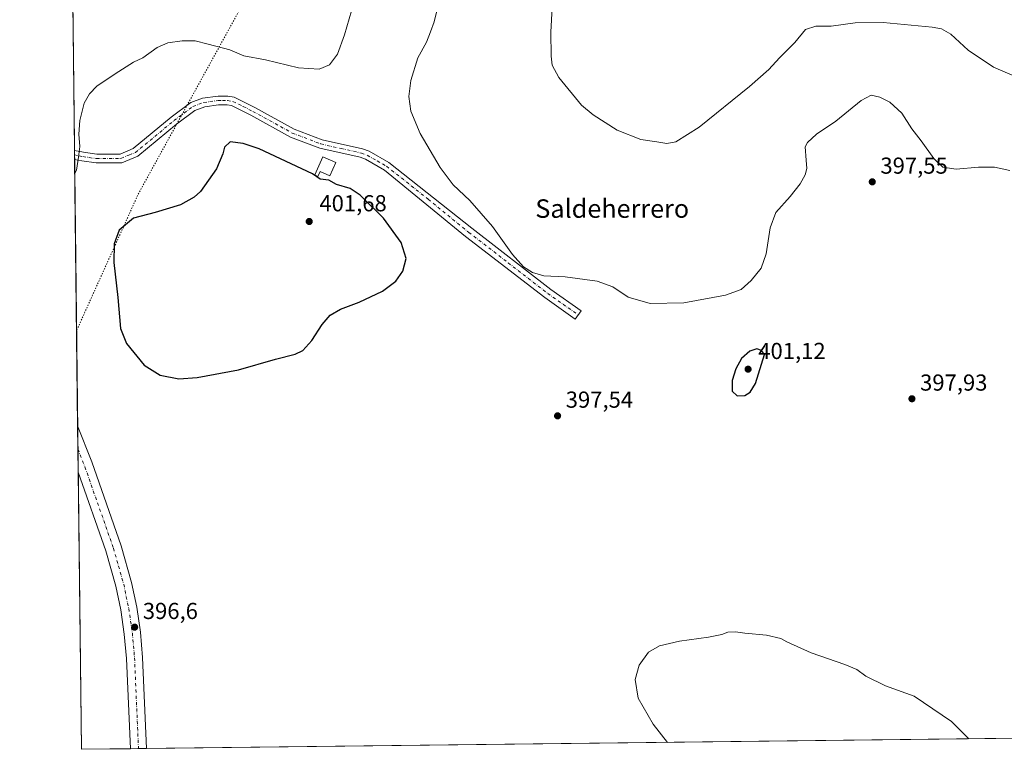
# Model space of a CAD drawing. Units: metres. Extents: x 580374 to 583825, y 4710390 to 4712744.
# Drawn here: x 580374 to 580800, y 4710390 to 4710706 of the extents above; entities that cross this region are included whole.
import ezdxf
from ezdxf.enums import TextEntityAlignment as Align

# ---------------------------------------------------------------- set-up
doc = ezdxf.new("R2010")
doc.units = ezdxf.units.M
doc.header["$MEASUREMENT"] = 0
doc.linetypes.add('DGN Style 4', pattern=[2.6384748266838614, 1.318413404963828, -0.6592067024819142, 0.001648016756204785, -0.6592067024819142])
doc.linetypes.add('DGN Style 5', pattern=[1.1536117293433497, 0.4944050268614355, -0.6592067024819142])
for name, color, linetype, lineweight in [('Camino Cxs', 7, 'Continuous', 0), ('Camino eje', 30, 'DGN Style 4', 13), ('Comarca CxS', 21, 'Continuous', 0), ('Comunidad Autónoma CxS', 142, 'Continuous', 0), ('Cultivos herbáceos CxS', 92, 'Continuous', 0), ('Curva de nivel maestra', 30, 'Continuous', 30), ('Curva de nivel normal', 30, 'Continuous', 0), ('Edificación ligera Cxs', 1, 'Continuous', 0), ('Municipio CxS', 4, 'Continuous', 0), ('Pastizal CxS', 92, 'Continuous', 0), ('Pista no pavimentada Cxs', 111, 'Continuous', 0), ('Pista no pavimentada eje', 91, 'DGN Style 4', 0), ('Provincia CxS', 1, 'Continuous', 0), ('Punto de cota en terreno', 7, 'Continuous', 0), ('Rótulo de punto de cota en terreno', 7, 'Continuous', 0), ('Texto cartográfico', 7, 'Continuous', 0), ('Vía pecuaria eje', 92, 'DGN Style 5', 0)]:
    doc.layers.add(name, color=color, linetype=linetype, lineweight=lineweight)
doc.styles.add('Style-Arial', font='txt')

# ---------------------------------------------------------------- blocks, each defined once
blk = doc.blocks.new('*U10')
at = {"layer": 'Cultivos herbáceos CxS', "color": 92, "linetype": 'Continuous', "lineweight": 0}
blk.add_polyline3d([(580955.5664999997, 4710396.842300001, 391.3752999999998), (580400.3700000001, 4710390.279999999, 396.7014000000054), (580395.0571999997, 4710850.400900001, 389.9011000000028)], dxfattribs=at)
blk = doc.blocks.new('5PATER')
at = {"layer": 'Pastizal CxS', "linetype": 'Continuous', "lineweight": 0}
h = blk.add_hatch(color=51, dxfattribs=at)
edge = h.paths.add_edge_path()
edge.add_ellipse((0, 0), major_axis=(-0.1095731443231308, -0.1110710700762829), ratio=0.9994222409660322, start_angle=0, end_angle=360)
blk = doc.blocks.new('*U14')
at = {"layer": 'Pista no pavimentada Cxs', "color": 111, "linetype": 'Continuous', "lineweight": 0}
blk.add_polyline3d([(580428.6103999997, 4710390.613800001, 396.1910999999964), (580421.5701000001, 4710390.530099999, 396.0706999999966), (580419.8701, 4710429.670100001, 396.6178000000073), (580418.9501, 4710440.2301, 396.6695000000037), (580417.4101, 4710450.670100001, 396.7912000000069), (580415.2801000001, 4710460.950099999, 396.9861999999994), (580410.9001000002, 4710476.3201, 397.2118999999948), (580398.9834000003, 4710510.370800001, 397.7024999999995), (580398.7500999998, 4710530.4901, 398.0482000000048), (580404.8601000002, 4710514.860099999, 397.9474999999948), (580417.6001000004, 4710478.450099999, 397.3764999999985), (580422.1101000002, 4710462.640100001, 397.1999999999971), (580424.3400999998, 4710451.9001, 397.0072999999975), (580425.9401000004, 4710441.050100001, 396.7902000000031), (580426.8901000004, 4710430.130100001, 396.6831999999995), (580428.6101000002, 4710390.620100001, 396.1912000000011)], close=True, dxfattribs=at)

msp = doc.modelspace()

# ---------------------------------------------------------------- linework, layer by layer
at = {"layer": 'Camino Cxs', "color": 7, "linetype": 'Continuous', "lineweight": 0, "extrusion": (-0.0003911463237940064, 0.03388479634999884, 0.9994256688623083), "elevation": 159787.0480954053, "flags": 128}
msp.add_lwpolyline([(-634732.0792445288, -4700917.940199459), (-634732.0792445288, -4700921.823688432)], dxfattribs=at)
at = {"layer": 'Camino Cxs', "color": 7, "linetype": 'Continuous', "lineweight": 0}
msp.add_polyline3d([(580466.5800999999, 4710672.870100001, 396.9484999999986), (580475.4901000002, 4710668.4101, 397.1665000000066), (580492.4700999996, 4710659.040100001, 397.4318000000058), (580504.6300999997, 4710654.420100001, 397.6527999999962), (580522.1300999997, 4710650.450099999, 397.5013000000035), (580524.9501, 4710649.4001, 397.4716000000044), (580533.4001000002, 4710644.600099999, 397.1100000000006), (580569.4401000004, 4710616.040100001, 395.9055999999982), (580603.6201, 4710589.590100001, 395.6975999999996), (580616.7100999998, 4710580.300100001, 396.6294000000053), (580614.1501000002, 4710576.690099999, 397.0002999999998), (580600.9901000002, 4710586.040100001, 396.0678999999946), (580566.7100999998, 4710612.5601, 396.4100999999937), (580531.5301000001, 4710641.300100001, 397.656799999997), (580523.3400999998, 4710645.960100001, 398.2137999999977), (580521.0500999996, 4710646.8101, 398.1613999999972), (580503.5301000001, 4710650.780099999, 398.5804000000062), (580490.8701, 4710655.590100001, 398.3383999999933), (580473.7200999996, 4710665.050100001, 398.0519000000059), (580465.4200999998, 4710669.210100001, 397.7710999999982), (580463.4901000002, 4710669.5001, 397.7750999999989), (580459.7500999998, 4710669.520099999, 397.7682999999961), (580453.7600999996, 4710668.7301, 397.777900000001), (580449.5500999996, 4710667.1601, 397.7801999999938), (580441.6001000004, 4710661.200099999, 398.2676000000066), (580424.7401000002, 4710647.290100001, 398.3803999999946), (580417.8800999997, 4710644.460100001, 397.9674999999988), (580406.7401000002, 4710644.350099999, 396.9168999999966), (580400.6001000004, 4710645.2301, 395.6429000000062), (580397.4183999998, 4710645.908299999, 395.0179999999964), (580397.3735999997, 4710649.7894, 394.8864000000031), (580401.2701000003, 4710648.970100001, 395.6989999999932), (580407.0000999998, 4710648.140100001, 396.665399999998), (580417.1101000002, 4710648.2401, 397.4250999999931), (580422.7701000003, 4710650.5701, 397.706600000005), (580439.2500999998, 4710664.1801, 397.4765000000043), (580447.7200999996, 4710670.530099999, 397.1342000000004), (580452.8400999998, 4710672.440099999, 396.9554000000062), (580459.5201000003, 4710673.3201, 396.9030000000057), (580463.7901, 4710673.290100001, 396.9146000000038)], close=True, dxfattribs=at)
for points in [[(580397.3735999997, 4710649.7894, 394.8864000000031), (580401.2701000003, 4710648.970100001, 395.6989999999932), (580407.0000999998, 4710648.140100001, 396.665399999998), (580417.1101000002, 4710648.2401, 397.4250999999931), (580422.7701000003, 4710650.5701, 397.706600000005), (580439.2500999998, 4710664.1801, 397.4765000000043), (580447.7200999996, 4710670.530099999, 397.1342000000004), (580452.8400999998, 4710672.440099999, 396.9554000000062), (580459.5201000003, 4710673.3201, 396.9030000000057), (580463.7901, 4710673.290100001, 396.9146000000038), (580466.5800999999, 4710672.870100001, 396.9484999999986)], [(580466.5800999999, 4710672.870100001, 396.9484999999986), (580475.4901000002, 4710668.4101, 397.1665000000066), (580492.4700999996, 4710659.040100001, 397.4318000000058), (580504.6300999997, 4710654.420100001, 397.6527999999962), (580522.1300999997, 4710650.450099999, 397.5013000000035), (580524.9501, 4710649.4001, 397.4716000000044), (580533.4001000002, 4710644.600099999, 397.1100000000006), (580569.4401000004, 4710616.040100001, 395.9055999999982), (580603.6201, 4710589.590100001, 395.6975999999996), (580616.7100999998, 4710580.300100001, 396.6294000000053), (580614.1501000002, 4710576.690099999, 397.0002999999998), (580600.9901000002, 4710586.040100001, 396.0678999999946), (580566.7100999998, 4710612.5601, 396.4100999999937), (580531.5301000001, 4710641.300100001, 397.656799999997), (580523.3400999998, 4710645.960100001, 398.2137999999977), (580521.0500999996, 4710646.8101, 398.1613999999972), (580503.5301000001, 4710650.780099999, 398.5804000000062), (580490.8701, 4710655.590100001, 398.3383999999933), (580473.7200999996, 4710665.050100001, 398.0519000000059), (580465.4200999998, 4710669.210100001, 397.7710999999982), (580463.4901000002, 4710669.5001, 397.7750999999989), (580459.7500999998, 4710669.520099999, 397.7682999999961), (580453.7600999996, 4710668.7301, 397.777900000001), (580449.5500999996, 4710667.1601, 397.7801999999938), (580441.6001000004, 4710661.200099999, 398.2676000000066), (580424.7401000002, 4710647.290100001, 398.3803999999946), (580417.8800999997, 4710644.460100001, 397.9674999999988), (580406.7401000002, 4710644.350099999, 396.9168999999966), (580400.6001000004, 4710645.2301, 395.6429000000062), (580397.4183999998, 4710645.908399999, 395.0179999999964)]]:
    msp.add_polyline3d(points, dxfattribs=at)
at = {"layer": 'Camino eje', "color": 30, "linetype": 'DGN Style 4', "lineweight": 13}
msp.add_polyline3d([(580397.3959999997, 4710647.848900001, 394.948000000004), (580399.3400999998, 4710647.440099999, 395.3003000000026), (580400.9351000004, 4710647.100099999, 395.6034999999974), (580403.8000999996, 4710646.6851, 396.1477000000014), (580406.8701, 4710646.245100001, 396.7489999999962), (580417.4951, 4710646.350099999, 397.6584000000003), (580420.9250999996, 4710647.765100001, 397.8426000000036), (580423.7550999997, 4710648.9301, 398.0276000000013), (580432.1851000004, 4710655.8851, 398.1523000000016), (580440.4250999996, 4710662.690099999, 397.8053999999975), (580448.6350999996, 4710668.845100001, 397.4165000000066), (580453.3000999996, 4710670.585100001, 397.3588000000018), (580459.6350999996, 4710671.420100001, 397.2759999999981), (580461.5050999997, 4710671.4101, 397.2976000000053), (580463.6401000004, 4710671.395099999, 397.2917000000016), (580466.0000999998, 4710671.040100001, 397.3313000000053), (580470.4550999999, 4710668.8101, 397.4986000000063), (580474.6051000003, 4710666.7301, 397.5334000000003), (580491.6700999998, 4710657.315099999, 397.7498000000051), (580504.0800999999, 4710652.600099999, 397.9419999999955), (580512.8400999998, 4710650.6151, 397.9331999999995), (580521.5900999998, 4710648.630100001, 397.8122000000003), (580524.1451000003, 4710647.6801, 397.8010000000068), (580528.3701, 4710645.280099999, 397.5930999999982), (580532.4650999998, 4710642.950099999, 397.4048000000039), (580550.4851000002, 4710628.670100001, 396.7617000000027), (580568.0751, 4710614.300100001, 396.1627000000008), (580585.1651, 4710601.075099999, 395.5065999999933), (580602.3051000005, 4710587.815099999, 395.9192999999942), (580608.8850999996, 4710583.140100001, 396.3892999999953), (580615.4301000005, 4710578.495100001, 396.8234999999986)], dxfattribs=at)
at = {"layer": 'Comarca CxS', "color": 21, "linetype": 'Continuous', "lineweight": 0, "flags": 128}
msp.add_lwpolyline([(583821.7200006287, 4710430.719982866), (580400.3700006051, 4710390.279982868), (580373.6600006048, 4712703.519982844), (583793.8800006295, 4712743.959982844), (583803.3652251784, 4711955.82776884), (583812.8255984124, 4711169.760463562)], close=True, dxfattribs=at)
at = {"layer": 'Comunidad Autónoma CxS', "color": 142, "linetype": 'Continuous', "lineweight": 0, "flags": 128}
msp.add_lwpolyline([(583821.7200006287, 4710430.719982866), (580400.3700006051, 4710390.279982868), (580373.6600006048, 4712703.519982844), (583793.8800006295, 4712743.959982844), (583803.3652251784, 4711955.82776884), (583812.8255984124, 4711169.760463562)], close=True, dxfattribs=at)
at = {"layer": 'Cultivos herbáceos CxS', "color": 92, "linetype": 'Continuous', "lineweight": 0, "extrusion": (-0.0004504728900220074, 0.0390124414569044, 0.9992386233957067), "elevation": 183906.6948880863, "flags": 128}
msp.add_lwpolyline([(-634748.4769151, -4700037.808775065), (-634748.4769150999, -4700102.832413641)], dxfattribs=at)
at = {"layer": 'Cultivos herbáceos CxS', "color": 92, "linetype": 'Continuous', "lineweight": 0, "extrusion": (-0.0007179634196033828, 0.06247891453842887, 0.9980460258758752), "elevation": 294293.3100876923, "flags": 128}
msp.add_lwpolyline([(-634486.9329401252, -4694452.28198808), (-634486.9329401253, -4694454.22651576)], dxfattribs=at)
at = {"layer": 'Cultivos herbáceos CxS', "color": 92, "linetype": 'Continuous', "lineweight": 0, "extrusion": (-0.0004221559944658412, 0.03640673313136064, 0.9993369659764509), "elevation": 171648.6401201451, "flags": 128}
msp.add_lwpolyline([(-634977.2485947239, -4700466.661035314), (-634977.248594724, -4700468.602853253)], dxfattribs=at)
at = {"layer": 'Cultivos herbáceos CxS', "color": 92, "linetype": 'Continuous', "lineweight": 0, "extrusion": (-0.0003294412938727349, 0.02853550024166002, 0.9995927254109007), "elevation": 134623.9614331857, "flags": 128}
msp.add_lwpolyline([(-634739.3514397484, -4701589.381405345), (-634739.3514397484, -4701704.854426146)], dxfattribs=at)
at = {"layer": 'Cultivos herbáceos CxS', "color": 92, "linetype": 'Continuous', "lineweight": 0, "extrusion": (0.000187646981782232, -0.01623097871154297, 0.9998682513804885), "elevation": -75949.67556527528, "flags": 128}
msp.add_lwpolyline([(634814.956222407, 4702882.902142417), (634814.956222407, 4702892.937835124)], dxfattribs=at)
at = {"layer": 'Cultivos herbáceos CxS', "color": 92, "linetype": 'Continuous', "lineweight": 0, "extrusion": (0.0001291654753773108, -0.01118207135652217, 0.9999374703432498), "elevation": -52200.60925006878, "flags": 128}
msp.add_lwpolyline([(580398.9271840199, 4710221.14907972), (580398.8106694496, 4710231.235310324)], dxfattribs=at)
at = {"layer": 'Cultivos herbáceos CxS', "color": 92, "linetype": 'Continuous', "lineweight": 0, "extrusion": (9.70719694223312e-05, -0.008407219433997477, 0.9999646539945407), "elevation": -39148.25671856931, "flags": 128}
msp.add_lwpolyline([(580400.328755313, 4710227.617553447), (580398.9420572928, 4710347.712597762)], dxfattribs=at)
at = {"layer": 'Cultivos herbáceos CxS', "color": 92, "linetype": 'Continuous', "lineweight": 0, "extrusion": (0.009004440166453154, 0.0001064304134061138, 0.9999594535429204), "elevation": 6123.868552268183, "flags": 128}
msp.add_lwpolyline([(580928.4899848001, 4710396.217212487), (580401.512514746, 4710389.988712451)], dxfattribs=at)
at = {"layer": 'Cultivos herbáceos CxS', "color": 92, "linetype": 'Continuous', "lineweight": 0, "extrusion": (0.0270051148578195, 0.0003190919520420683, 0.9996352444526163), "elevation": 17573.38298565983, "flags": 128}
msp.add_lwpolyline([(4703203.966484754, -635792.3651883581), (4703203.966484755, -635771.1558722423)], dxfattribs=at)
at = {"layer": 'Cultivos herbáceos CxS', "color": 92, "linetype": 'Continuous', "lineweight": 0, "extrusion": (0.03284603750587525, 0.000389102515225865, 0.9994603475973398), "elevation": 21293.28829208649, "flags": 128}
msp.add_lwpolyline([(4703184.71276155, -635824.6128849603), (4703184.71276155, -635821.0906371847)], dxfattribs=at)
at = {"layer": 'Cultivos herbáceos CxS', "color": 92, "linetype": 'Continuous', "lineweight": 0, "extrusion": (-0.03071809293430253, -0.0003630113885048025, 0.9995280221130428), "elevation": -19143.65129351055, "flags": 128}
msp.add_lwpolyline([(-4703202.994503336, 635761.2573662845), (-4703202.994503336, 635757.7352581327)], dxfattribs=at)
at = {"layer": 'Curva de nivel maestra', "color": 30, "linetype": 'Continuous', "lineweight": 30, "elevation": 400, "flags": 128}
for points in [[(580442.5999999996, 4710550.890100001), (580450.4600000001, 4710551.340100001), (580468.3799999999, 4710554.6801), (580484.4600000001, 4710559.380100001), (580492.9299999997, 4710561.5601), (580496.2599999999, 4710563.140100001), (580500.0999999996, 4710567.460100001), (580504.6100000005, 4710574.300100001), (580508.0999999996, 4710578.380100001), (580512.5999999996, 4710581.0701), (580520.5999999996, 4710583.9901), (580530.7400000002, 4710588.840100001), (580536.4699999997, 4710593.130100001), (580539.5700000003, 4710597.420100001), (580541.04, 4710602.970100001), (580538.7800000003, 4710609.940099999), (580531.0999999996, 4710620.390100001), (580521.0599999996, 4710630.440099999), (580516.7699999996, 4710633.340100001), (580510.8399999999, 4710635.0801), (580507.5199999996, 4710636.890100001), (580503.8099999996, 4710637.380100001), (580500.4400000004, 4710639.630100001), (580477.2699999996, 4710650.460100001), (580470.4400000004, 4710652.7501), (580464.7300000004, 4710653.450099999), (580462.2599999999, 4710651.270099999), (580461.5999999996, 4710648.380100001), (580458.9299999997, 4710641.7601), (580451.9299999997, 4710632.0001), (580449.2400000002, 4710629.590100001), (580443.2599999999, 4710626.280099999), (580432.3499999996, 4710622.950099999), (580422.9600000001, 4710620.380100001), (580416.7400000002, 4710615.190099999), (580414.4900000002, 4710609.360099999), (580414.4000000004, 4710601.270099999), (580416.1600000003, 4710586.020099999), (580417.3700000001, 4710572.5701), (580419.8799999999, 4710566.0801), (580427.4800000004, 4710556.6801), (580434.4199999999, 4710552.350099999), (580442.5999999996, 4710550.890100001)], [(580684.2300000004, 4710543.4801), (580687.5899999999, 4710543.5701), (580689.9199999999, 4710545.090100001), (580692.1900000004, 4710548.7601), (580696.0899999999, 4710561.300100001), (580694.75, 4710563.0701), (580692.7599999999, 4710563.800100001), (580689.7300000004, 4710562.7501), (580686.1900000004, 4710559.700099999), (580683.6500000004, 4710555.090100001), (580682.1600000003, 4710550.030099999), (580682.1500000004, 4710545.5101), (580684.2300000004, 4710543.4801)]]:
    msp.add_lwpolyline(points, dxfattribs=at)
at = {"layer": 'Curva de nivel normal', "color": 30, "linetype": 'Continuous', "lineweight": 0, "flags": 128}
for points, elevation in [([(580518.3799999999, 4710713.7401), (580514.2999999998, 4710699.9301), (580511.2100000001, 4710691.5101), (580507.8300000001, 4710686.950099999), (580503.2599999999, 4710685.0601), (580494.3799999999, 4710685.5601), (580480.0800000001, 4710689.0601), (580470.7199999997, 4710690.770099999), (580464.5999999996, 4710693.340100001), (580455.2599999999, 4710695.8101), (580449.6399999997, 4710697.210100001), (580444, 4710697.2401), (580437.8200000003, 4710696.370100001), (580433.1399999997, 4710694.360099999), (580426.9299999997, 4710689.880100001), (580422.9299999997, 4710688.100099999), (580414.9299999997, 4710682.9901), (580407.1200000001, 4710677.6601), (580403.8300000001, 4710674.2601), (580401.6399999997, 4710670.3101), (580399.7300000004, 4710662.8101), (580399.3300000001, 4710656.790100001), (580399.6399999997, 4710651.460100001), (580399.1100000005, 4710646.800100001), (580398.2699999996, 4710641.200099999), (580397.4873000003, 4710639.9376)], 395), ([(580802.29, 4710641.040100001), (580795.6399999997, 4710642.5601), (580788.7100000001, 4710642.5801), (580779.0800000001, 4710641.610099999), (580773.3600000005, 4710642.5601), (580769.3600000005, 4710646.3101), (580763.9299999997, 4710653.9801), (580759.8399999999, 4710659.1601), (580755.5999999996, 4710666.0001), (580750.3399999999, 4710670.7601), (580746.0499999998, 4710672.940099999), (580742.2800000003, 4710673.7401), (580737.9199999999, 4710671.4801), (580726.9900000002, 4710662.5101), (580718.5700000003, 4710656.840100001), (580714.6900000004, 4710653.290100001), (580713.6399999997, 4710651.3301), (580714.1900000004, 4710645.620100001), (580714.5, 4710642.0001), (580713.7000000002, 4710639.2501), (580711.5899999999, 4710635.3201), (580707.25, 4710629.780099999), (580701.0599999996, 4710622.840100001), (580698.6100000005, 4710616.1801), (580696.8499999996, 4710604.9301), (580694.5999999996, 4710598.800100001), (580690.3200000003, 4710593.460100001), (580685.9600000001, 4710589.540100001), (580679.1699999999, 4710587.0701), (580661.1799999997, 4710583.720100001), (580646.5700000003, 4710583.440099999), (580637.0599999996, 4710586.270099999), (580630.4199999999, 4710590.630100001), (580623.6399999997, 4710593.190099999), (580609.7800000003, 4710594.9901), (580600.5700000003, 4710595.440099999), (580595.6399999997, 4710596.850099999), (580591.8200000003, 4710599.360099999), (580586.9500000002, 4710604.720100001), (580578.3200000003, 4710616.7601), (580568.5199999996, 4710628.040100001), (580561.3799999999, 4710634.9301), (580555.6900000004, 4710642.390100001), (580547, 4710657.0801), (580542.9900000002, 4710666.7401), (580542.1399999997, 4710673.120100001), (580542.9600000001, 4710680.0801), (580545.9699999997, 4710689.960100001), (580549.8399999999, 4710696.7501), (580551.4500000002, 4710701.120100001), (580553.0800000001, 4710705.520099999), (580554.4299999997, 4710710.850099999)], 395), ([(580604.1399999997, 4710711.790100001), (580603.5899999999, 4710701.090100001), (580603.7100000001, 4710690.670100001), (580604.1900000004, 4710686.7601), (580607.0099999999, 4710681.450099999), (580616.8399999999, 4710669.450099999), (580621.9299999997, 4710665.270099999), (580632.3399999999, 4710658.630100001), (580642.6299999999, 4710654.5801), (580649.4299999997, 4710653.5101), (580653.79, 4710652.7401), (580657.7300000004, 4710653.540100001), (580667.79, 4710659.890100001), (580689.5899999999, 4710677.4801), (580697.9199999999, 4710684.8201), (580702.5899999999, 4710689.850099999), (580709.25, 4710696.520099999), (580713.9199999999, 4710702.1501), (580718.2800000003, 4710703.600099999), (580725.0300000003, 4710703.6801), (580735.3600000005, 4710705.0101), (580747.4600000001, 4710705.280099999), (580768.6600000003, 4710703.2501), (580772.75, 4710702.470100001), (580776.8099999996, 4710700.1601), (580784.2599999999, 4710693.2501), (580795.25, 4710685.8301), (580811.4400000004, 4710679.0001)], 390), ([(580654.091, 4710393.278999999), (580647.9699999997, 4710401.110099999), (580641.3499999996, 4710412.470100001), (580640.1299999999, 4710420.550100001), (580641.8600000005, 4710426.7401), (580645.8300000001, 4710432.380100001), (580650.5899999999, 4710435.130100001), (580659.25, 4710437.130100001), (580671.9199999999, 4710438.940099999), (580677.5899999999, 4710440.0601), (580680.25, 4710440.9801), (580683.5899999999, 4710441.190099999), (580687.5899999999, 4710440.590100001), (580696.9199999999, 4710439.710100001), (580703.1900000004, 4710438.290100001), (580705.7800000003, 4710436.860099999), (580716.3700000001, 4710432.020099999), (580730.9199999999, 4710427.030099999), (580736.1100000005, 4710424.8201), (580740.0099999999, 4710421.9301), (580748.4400000004, 4710417.800100001), (580760.9199999999, 4710413.380100001), (580777.04, 4710402.3201), (580784.5977999996, 4710394.821699999)], 395)]:
    msp.add_lwpolyline(points, dxfattribs=dict(at, elevation=elevation))
at = {"layer": 'Edificación ligera Cxs', "color": 1, "linetype": 'Continuous', "lineweight": 0, "elevation": 400.8264000000053, "flags": 128}
msp.add_lwpolyline([(580510.5301000001, 4710644.590100001), (580507.9700999996, 4710638.8201), (580503.7100999998, 4710640.690099999), (580502.7600999996, 4710638.540100001), (580501.5000999998, 4710639.280099999), (580504.9401000004, 4710647.0701)], close=True, dxfattribs=at)
at = {"layer": 'Edificación ligera Cxs', "color": 1, "linetype": 'Continuous', "lineweight": 0}
msp.add_polyline3d([(580510.5301000001, 4710644.590100001, 399.5034000000014), (580507.9700999996, 4710638.8201, 400.4603000000061), (580503.7100999998, 4710640.690099999, 400.7059000000008), (580502.7600999996, 4710638.540100001, 400.8264000000054), (580501.5000999998, 4710639.280099999, 400.8203000000067), (580504.9401000004, 4710647.0701, 399.6223000000027), (580510.5301000001, 4710644.590100001, 399.5034000000014)], dxfattribs=at)
at = {"layer": 'Municipio CxS', "color": 4, "linetype": 'Continuous', "lineweight": 0, "flags": 128}
msp.add_lwpolyline([(583821.7200006287, 4710430.719982866), (580400.3700006051, 4710390.279982868), (580373.6600006048, 4712703.519982844), (583793.8800006295, 4712743.959982844)], dxfattribs=at)
at = {"layer": 'Pista no pavimentada Cxs', "color": 111, "linetype": 'Continuous', "lineweight": 0, "extrusion": (0.0001986491885903362, -0.01718264234107867, 0.9998523477697486), "elevation": -80426.07537994834, "flags": 128}
msp.add_lwpolyline([(634814.9523574283, 4702798.39182755), (634814.9523574283, 4702818.51544335)], dxfattribs=at)
at = {"layer": 'Pista no pavimentada Cxs', "color": 111, "linetype": 'Continuous', "lineweight": 0, "extrusion": (-0.01709664491778639, -0.0002025283278042068, 0.9998538211732912), "elevation": -10481.23620120067, "flags": 128}
msp.add_lwpolyline([(-4703184.819690576, 636097.444447966), (-4703184.819690576, 636090.4026246364)], dxfattribs=at)
at = {"layer": 'Pista no pavimentada Cxs', "color": 111, "linetype": 'Continuous', "lineweight": 0}
for points in [[(580398.7507999997, 4710530.4901, 398.0482999999949), (580404.8601000002, 4710514.860099999, 397.9474999999948), (580417.6001000004, 4710478.450099999, 397.3764999999985), (580422.1101000002, 4710462.640100001, 397.1999999999971), (580424.3400999998, 4710451.9001, 397.0072999999975), (580425.9401000004, 4710441.050100001, 396.7902000000031), (580426.8901000004, 4710430.130100001, 396.6831999999995), (580428.6101000002, 4710390.620100001, 396.1912000000011), (580428.6103999997, 4710390.613800001, 396.1910999999964)], [(580421.5701000001, 4710390.530400001, 396.0706999999966), (580419.8701, 4710429.670100001, 396.6178000000073), (580418.9501, 4710440.2301, 396.6695000000037), (580417.4101, 4710450.670100001, 396.7912000000069), (580415.2801000001, 4710460.950099999, 396.9861999999994), (580410.9001000002, 4710476.3201, 397.2118999999948), (580398.9834000003, 4710510.370800001, 397.7024999999995)]]:
    msp.add_polyline3d(points, dxfattribs=at)
at = {"layer": 'Pista no pavimentada eje', "color": 91, "linetype": 'DGN Style 4', "lineweight": 0}
msp.add_polyline3d([(580398.8668999998, 4710520.4564, 397.8408000000054), (580401.9200999998, 4710512.620100001, 397.7571999999927), (580414.2500999998, 4710477.3851, 397.2755000000034), (580416.4401000004, 4710469.700099999, 397.1410000000033), (580418.6951000001, 4710461.795100001, 397.0633999999991), (580419.8101000004, 4710456.425100001, 396.9609999999957), (580420.8750999998, 4710451.2851, 396.8623999999982), (580422.4451000001, 4710440.640100001, 396.6579000000056), (580423.3800999997, 4710429.9001, 396.5755000000063), (580425.0900999998, 4710390.575099999, 396.0374000000011), (580425.0902000006, 4710390.5722, 396.0372999999963)], dxfattribs=at)
at = {"layer": 'Provincia CxS', "color": 1, "linetype": 'Continuous', "lineweight": 0, "flags": 128}
msp.add_lwpolyline([(583821.7200006287, 4710430.719982866), (580400.3700006051, 4710390.279982868), (580373.6600006048, 4712703.519982844), (583793.8800006295, 4712743.959982844), (583803.3652251784, 4711955.82776884), (583812.8255984124, 4711169.760463562)], close=True, dxfattribs=at)
at = {"layer": 'Vía pecuaria eje', "color": 92, "linetype": 'DGN Style 5', "lineweight": 0}
msp.add_polyline3d([(580377.7414999995, 4712350.038699999, 409.8856999999989), (580617.3317, 4711907.081, 414.2989999999991), (580662.5301999999, 4711749.340600001, 413.3987000000052), (580692.4232999999, 4711571.2996, 405.6183000000019), (580717.3530000001, 4711428.865499999, 406.270199999999), (580721.8300999999, 4711245.8048, 402.5393999999943), (580665.3684, 4711067.9827, 396.7235999999975), (580425.1834000006, 4710631.306100001, 399.4890000000014), (580398.2748999996, 4710571.7268, 399.2658999999985)], dxfattribs=at)

# ---------------------------------------------------------------- block references
at = {"layer": 'Cultivos herbáceos CxS', "color": 92, "linetype": 'Continuous', "lineweight": 0}
msp.add_blockref('*U10', (0, 0), dxfattribs=at)
at = {"layer": 'Pista no pavimentada Cxs', "color": 111, "linetype": 'Continuous', "lineweight": 0}
msp.add_blockref('*U14', (0, 0), dxfattribs=at)
at = {"layer": 'Punto de cota en terreno', "color": 7, "linetype": 'Continuous', "lineweight": 0, "xscale": 10, "yscale": 10, "zscale": 10}
for p in [(580742.75, 4710636.180000001, 397.5500000000029), (580499, 4710619, 401.679999999993), (580689, 4710555, 401.1199999999953), (580759.9299999997, 4710542.180000001, 397.929999999993), (580606.5199999996, 4710534.779999999, 397.5399999999936), (580423.4299999997, 4710443.220000001, 396.6000000000058)]:
    msp.add_blockref('5PATER', p, dxfattribs=at)

# ---------------------------------------------------------------- texts
at = {"layer": 'Rótulo de punto de cota en terreno', "color": 7, "linetype": 'Continuous', "lineweight": 0, "style": 'Style-Arial'}
for s, p in [('397,55', (580746.2778000003, 4710639.707800001)), ('401,68', (580503.4096999997, 4710623.409700001)), ('401,12', (580693.4096999997, 4710559.409700001)), ('397,93', (580763.4578, 4710545.707800001)), ('397,54', (580610.0477999998, 4710538.307800001)), ('396,6', (580426.9578, 4710446.7478))]:
    msp.add_text(s, height=7.000000000000002, dxfattribs=at).set_placement(p)
at = {"layer": 'Texto cartográfico', "color": 7, "linetype": 'Continuous', "lineweight": 0, "style": 'Style-Arial'}
msp.add_text('Saldeherrero', height=8, dxfattribs=at).set_placement((580630.1802317078, 4710624.59015), align=Align.MIDDLE_CENTER)

doc.saveas('drawing.dxf')
